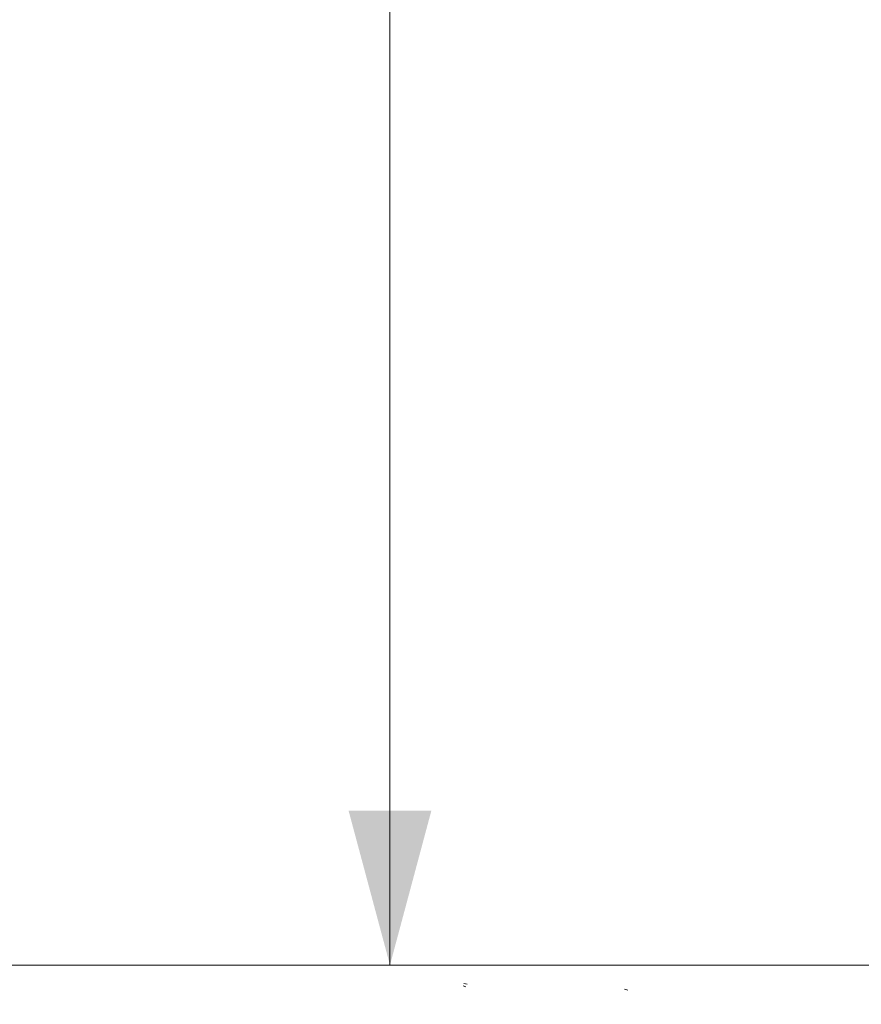
# Model space of a CAD drawing. Units: millimetres. Extents: x 763 to 10249, y -493 to 3598.
# Drawn here: x 3820 to 4092, y 1240 to 1558 of the extents above; entities that cross this region are included whole.
import ezdxf

# ---------------------------------------------------------------- set-up
doc = ezdxf.new("R2010")
doc.units = ezdxf.units.MM
doc.layers.add('1', color=7, linetype='Continuous', true_color=0xffffff)
doc.styles.add('blockfont', font='simplex.shx')
doc.dimstyles.get("Standard").update_dxf_attribs({"dimtxt": 0.18, "dimasz": 0.18, "dimexe": 0.18, "dimexo": 0.0625, "dimgap": 0.09, "dimtad": 0, "dimtih": 1, "dimtoh": 1, "dimdec": 4, "dimzin": 0, "dimdsep": 46, "dimtxsty": 'Standard', "dimcen": 0.09, "dimadec": 0, "dimazin": 0, "dimtfac": 1, "dimtdec": 4, "dimtofl": 0, "dimtmove": 0, "dimatfit": 3, "dimfxl": 1, "dimtolj": 1, "dimtzin": 0, "dimarcsym": 0})

# ---------------------------------------------------------------- blocks, each defined once
blk = doc.blocks.new('_U5')
at = {"layer": '1', "color": 18, "lineweight": 13}
for p, q in [((10046.356291, 1230.200057), (10046.356291, 3233.454787)), ((3705, 3230.279787), (6822.111479, 3230.279787)), ((10046.356291, 3230.279787), (6929.244812, 3230.279787))]:
    blk.add_line(p, q, dxfattribs=at)
at = {"layer": '1', "color": 18, "lineweight": 70}
for points in [[(3705, 3230.279787), (3754.999951, 3243.677246), (3755.000049, 3216.882327)], [(10046.356291, 3230.279787), (9996.35634, 3216.882327), (9996.356242, 3243.677246)]]:
    blk.add_solid(points, dxfattribs=at)
at = {"layer": '1', "color": 18, "linetype": 'Continuous', "lineweight": 13, "insert": (6826.348979, 3191.383953), "char_height": 50, "attachment_point": 7, "line_spacing_factor": 0.903614, "style": 'blockfont'}
blk.add_mtext('\\W1.1484;CF', dxfattribs=at)
blk = doc.blocks.new('_U9')
at = {"layer": '1', "color": 18, "lineweight": 13}
for p, q in [((3622.95212, 2844.917337), (3943.037299, 2844.917337)), ((3939.862299, 2844.917337), (3939.862299, 2147.127455)), ((3836.528965, 2045.539955), (3811.528965, 2045.539955)), ((3811.528965, 2045.539955), (3811.528965, 1951.789955)), ((4068.195632, 2045.539955), (4043.195632, 2045.539955)), ((4068.195632, 1951.789955), (4068.195632, 2045.539955)), ((3811.528965, 1951.789955), (3836.528965, 1951.789955)), ((4043.195632, 1951.789955), (4068.195632, 1951.789955)), ((3939.862299, 1252.412573), (3939.862299, 1950.202455))]:
    blk.add_line(p, q, dxfattribs=at)
at = {"layer": '1', "color": 18, "lineweight": 70}
for points in [[(3939.862299, 2844.917337), (3953.259758, 2794.917386), (3926.464839, 2794.917287)], [(3939.862299, 1252.412573), (3926.464839, 1302.412523), (3953.259758, 1302.412622)]]:
    blk.add_solid(points, dxfattribs=at)
at = {"layer": '1', "color": 18, "linetype": 'Continuous', "lineweight": 13, "char_height": 50, "attachment_point": 7, "line_spacing_factor": 0.903614, "style": 'blockfont'}
for s, insert in [('\\W1.3321;62.8', (3836.053965, 2081.644121)), ('\\W1.1591;1595', (3836.053965, 1959.769121))]:
    blk.add_mtext(s, dxfattribs=dict(at, insert=insert))

msp = doc.modelspace()

# ---------------------------------------------------------------- linework, layer by layer
at = {"layer": '1', "color": 18, "linetype": 'Continuous', "lineweight": 13}
for p, q in [((4067.970723, 1252.412573), (2602.000088, 1252.412573)), ((5562.567234, 1252.412573), (4067.970723, 1252.412573)), ((3964.809627, 1246.207848), (3963.719577, 1246.457949)), ((3964.416951, 1245.398059), (3963.546962, 1245.70407)), ((4016.789884, 1244.258538), (4015.800924, 1244.668141))]:
    msp.add_line(p, q, dxfattribs=at)

# ---------------------------------------------------------------- dimensions: what is measured, and where the dimension line sits
dim = msp.add_linear_dim(base=(10046.356291, 3230.279787), p1=(3705, 3395), p2=(10046.356291, 1120.650008), text='\\C18;CF', dimstyle='Standard', override={"dimtxt": 50, "dimasz": 50, "dimexe": 3.175, "dimexo": 1.5875, "dimgap": 1.5875, "dimtih": 1, "dimtoh": 1, "dimdec": 1, "dimlfac": 0.03937, "dimdsep": 46, "dimlunit": 2, "dimpost": '', "dimtxsty": 'blockfont', "dimsah": 1, "dimse1": 0, "dimse2": 0, "dimsd1": 0, "dimsd2": 0, "dimclrd": 18, "dimclre": 18, "dimclrt": 18, "dimtol": 0, "dimtm": -0.1, "dimtfac": 1, "dimtdec": 2, "dimtofl": 1, "dimtmove": 0, "dimlwd": 13, "dimlwe": 13}, dxfattribs=at)
dim.commit()
dim.dimension.update_dxf_attribs({"geometry": '_U5', "text_midpoint": (6875.678145, 3230.279787), "dimtype": 160})
dim = msp.add_linear_dim(base=(3939.862299, 1252.412573), p1=(3621.36462, 2844.917337), p2=(3937.766729, 1252.412573), angle=90, text='\\C18;62.8\\P[\\C18;\\H50.00;\\Fsimplex.shx;1595\\Fsimplex.shx;\\H50.00;\\C18; ]', dimstyle='Standard', override={"dimtxt": 50, "dimasz": 50, "dimexe": 3.175, "dimexo": 1.5875, "dimgap": 1.5875, "dimtih": 1, "dimtoh": 1, "dimdec": 1, "dimlfac": 0.03937, "dimdsep": 46, "dimlunit": 2, "dimpost": '', "dimtxsty": 'blockfont', "dimsah": 1, "dimse1": 0, "dimse2": 0, "dimsd1": 0, "dimsd2": 0, "dimclrd": 18, "dimclre": 18, "dimclrt": 18, "dimtol": 0, "dimtm": -0.1, "dimtfac": 1, "dimtdec": 2, "dimtofl": 1, "dimtmove": 0, "dimlwd": 13, "dimlwe": 13}, dxfattribs=at)
dim.commit()
dim.dimension.update_dxf_attribs({"geometry": '_U9', "text_midpoint": (3939.862299, 2059.602455), "dimtype": 160})

doc.saveas('drawing.dxf')
